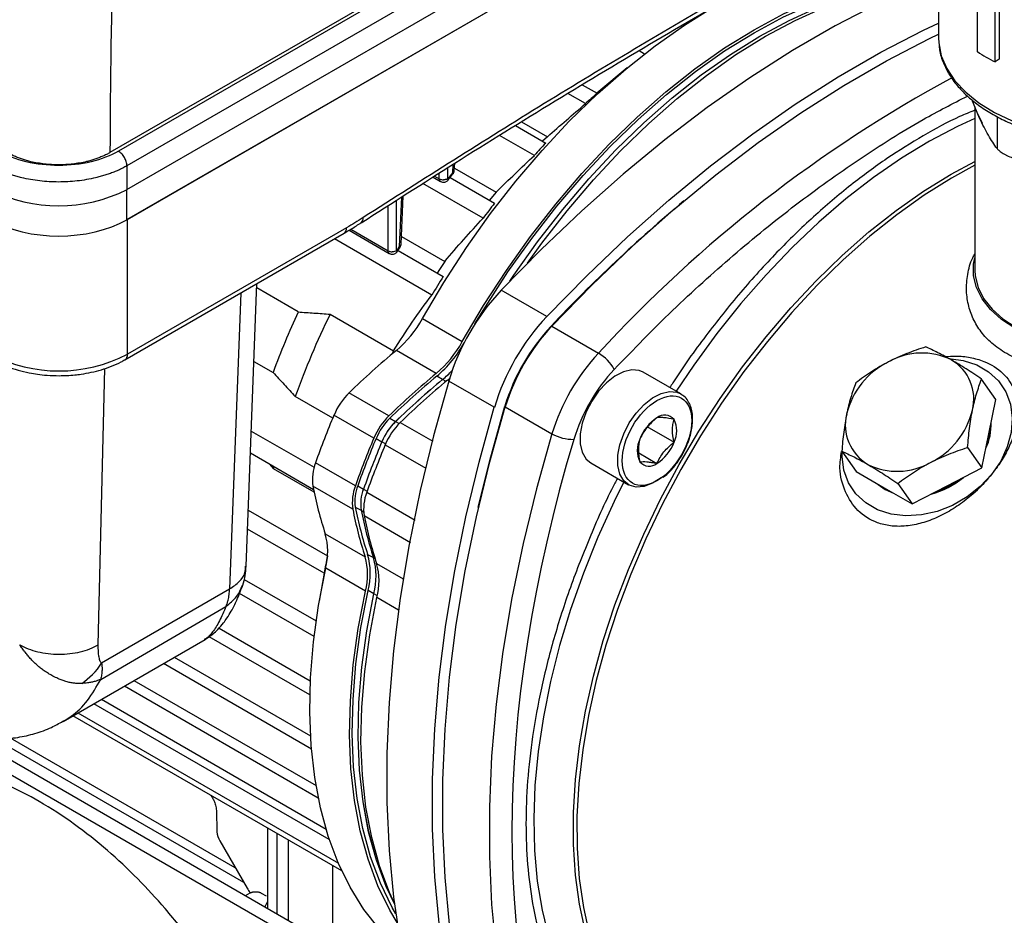
# Model space of a CAD drawing. Units: millimetres. Extents: x 17327 to 20114, y -653 to 1993.
# Drawn here: x 19655 to 19777, y 1234 to 1345 of the extents above; entities that cross this region are included whole.
import ezdxf

# ---------------------------------------------------------------- set-up
doc = ezdxf.new("R2010")
doc.units = ezdxf.units.MM

msp = doc.modelspace()

# ---------------------------------------------------------------- linework, layer by layer
at = {"color": 7, "linetype": 'Continuous', "lineweight": 25}
for p, q in [((19768.83, 1387.52), (19666.24, 1328.3)), ((19668.35, 1319.97), (19770.24, 1378.79)), ((19668.41, 1320), (19770.24, 1378.79)), ((19769.09, 1369.48), (19769.09, 1342.53)), ((19773.91, 1340.82), (19773.91, 1350.62)), ((19776.1, 1339.56), (19776.1, 1349.35)), ((19776.63, 1349.1), (19776.63, 1339.9)), ((19737.65, 1344.19), (19737.54, 1344.25)), ((19731.93, 1340.96), (19732.61, 1340.56)), ((19776.63, 1339.9), (19776.1, 1339.56)), ((19730.43, 1338.81), (19726.66, 1335.68)), ((19724.86, 1336.72), (19726.7, 1335.66)), ((19725.28, 1334.38), (19723.08, 1335.65)), ((19774.19, 1332.57), (19773.21, 1334.88)), ((19773.59, 1333.98), (19773.59, 1313.71)), ((19716.57, 1331.65), (19720.33, 1329.48)), ((19717.33, 1332.12), (19720.54, 1330.27)), ((19718.92, 1327.94), (19714.6, 1330.43)), ((19720.54, 1330.27), (19719.95, 1329.7)), ((19708.98, 1326.08), (19709.03, 1326.98)), ((19708.98, 1326.08), (19708.98, 1326.09)), ((19709, 1326.36), (19714.17, 1323.37)), ((19706.34, 1325.26), (19707.28, 1324.72)), ((19708.23, 1324.9), (19708.81, 1325.64)), ((19708.46, 1325.19), (19713.97, 1322.01)), ((19668.35, 1319.97), (19668.35, 1323.71)), ((19712.55, 1320.15), (19705.09, 1324.46)), ((19702.37, 1316.91), (19702.64, 1322.9)), ((19668.41, 1303.26), (19668.41, 1320)), ((19695.62, 1318.97), (19668.41, 1303.26)), ((19697.43, 1319.58), (19697.44, 1319.59)), ((19668.1, 1302.57), (19695.3, 1318.28)), ((19706.19, 1310.61), (19694.1, 1317.59)), ((19695.93, 1318.66), (19700.91, 1315.78)), ((19702.42, 1317.9), (19707.81, 1314.79)), ((19701.91, 1316.03), (19702.25, 1316.54)), ((19702, 1316.15), (19707.6, 1312.92)), ((19683.14, 1276.94), (19684.48, 1312.03)), ((19689.62, 1308.51), (19684.46, 1311.49)), ((19720.46, 1307.95), (19714.8, 1311.22)), ((19693.58, 1308.23), (19701.44, 1303.69)), ((19705.03, 1307.69), (19709.98, 1304.84)), ((19721.08, 1306.75), (19726.88, 1303.4)), ((19701.44, 1303.69), (19701.24, 1303.27)), ((19706.75, 1300.88), (19701.8, 1303.74)), ((19684.11, 1302.38), (19686.49, 1301.01)), ((19737.11, 1298.33), (19732.44, 1301.03)), ((19708.16, 1300.06), (19708.49, 1300.35)), ((19713.95, 1296.68), (19708.29, 1299.94)), ((19776.22, 1297.63), (19774.44, 1300.17)), ((19693.89, 1295.32), (19689.24, 1298)), ((19700.86, 1295.62), (19695.91, 1298.47)), ((19737.11, 1298.33), (19737.3, 1298.2)), ((19775.35, 1293.39), (19776.22, 1297.63)), ((19699, 1292.85), (19694.05, 1295.71)), ((19715.31, 1296.74), (19721.11, 1293.4)), ((19683.78, 1293.73), (19691.57, 1289.23)), ((19732.88, 1294.3), (19736.26, 1292.35)), ((19774.48, 1289.15), (19775.35, 1293.39)), ((19691.52, 1286.44), (19683.67, 1290.97)), ((19731.87, 1291.02), (19734.14, 1289.71)), ((19757.09, 1291.22), (19758.87, 1288.69)), ((19772.7, 1291.69), (19774.48, 1289.15)), ((19686.03, 1289.61), (19686.56, 1289.05)), ((19696.71, 1286.95), (19691.76, 1289.8)), ((19725.94, 1289.77), (19730.61, 1287.07)), ((19686.56, 1289.05), (19686.62, 1289.27)), ((19691.58, 1286.16), (19686.56, 1289.05)), ((19758.87, 1288.69), (19762.34, 1286.68)), ((19770.15, 1286.92), (19774.48, 1289.15)), ((19761.77, 1287.01), (19762.41, 1286.58)), ((19764.03, 1287.22), (19765.81, 1284.68)), ((19696.37, 1284.04), (19691.42, 1286.9)), ((19698.12, 1286.13), (19704.13, 1282.66)), ((19762.34, 1286.68), (19765.81, 1284.68)), ((19762.41, 1286.58), (19763.12, 1286.23)), ((19765.81, 1284.68), (19770.15, 1286.92)), ((19683.4, 1283.91), (19693.24, 1278.23)), ((19692.81, 1276.08), (19683.32, 1281.57)), ((19692.96, 1280.97), (19697.91, 1278.12)), ((19692.81, 1276.09), (19692.21, 1272.61)), ((19697.97, 1273.87), (19693.02, 1276.72)), ((19682.9, 1275.31), (19691.83, 1270.16)), ((19681.08, 1274.12), (19665.21, 1264.9)), ((19691.57, 1268.24), (19682.32, 1273.58)), ((19699, 1273.54), (19698.28, 1273.94)), ((19665.09, 1262.9), (19680.64, 1271.96)), ((19679.78, 1269.28), (19691.11, 1262.73)), ((19660.42, 1257.68), (19678.05, 1267.86)), ((19678.03, 1267.9), (19677.94, 1267.85)), ((19691.05, 1260.97), (19678.54, 1268.19)), ((19674.23, 1265.66), (19691.13, 1255.9)), ((19691.25, 1254.26), (19672.87, 1264.87)), ((19669.22, 1262.76), (19691.82, 1249.72)), ((19668.05, 1262.09), (19692.09, 1248.21)), ((19665.17, 1260.43), (19693.06, 1244.33)), ((19693.47, 1243.02), (19664.24, 1259.89)), ((19642.05, 1257.96), (19693.18, 1228.45)), ((19695.01, 1239.13), (19661.65, 1258.39)), ((19662.26, 1258.75), (19694.59, 1240.08)), ((19694.69, 1229.32), (19648.87, 1255.77)), ((19681.8, 1239.51), (19653.89, 1255.62)), ((19679.45, 1246.64), (19679.52, 1243.98)), ((19685.8, 1244.45), (19685.8, 1234.45)), ((19679.88, 1242.85), (19683.26, 1236.99)), ((19693.86, 1239.8), (19693.86, 1231.16)), ((19683.61, 1236.38), (19683.03, 1236.05)), ((19685.02, 1236.38), (19685.64, 1236.03)), ((19685.45, 1234.65), (19685.83, 1235.36))]:
    msp.add_line(p, q, dxfattribs=at)
at = {"color": 8, "linetype": 'Continuous', "lineweight": 25}
for p, q in [((19769.05, 1387.21), (19667.29, 1328.47)), ((19770.28, 1385.5), (19668.35, 1326.66)), ((19668.35, 1323.71), (19771.92, 1383.5)), ((19776.35, 1332.78), (19776.35, 1328.8)), ((19708.18, 1325.05), (19708.18, 1326.44)), ((19708.81, 1326.84), (19708.77, 1325.79)), ((19706.53, 1325.39), (19707.12, 1325.05)), ((19707.12, 1325.05), (19707.12, 1325.76)), ((19702.43, 1322.77), (19702.15, 1316.63)), ((19700.76, 1316.11), (19700.76, 1321.7)), ((19701.82, 1316.11), (19701.82, 1322.38)), ((19696.14, 1318.78), (19700.76, 1316.11)), ((19682.48, 1310.88), (19681.08, 1274.12)), ((19721, 1306.76), (19721.06, 1306.72)), ((19710.22, 1304.71), (19710.22, 1304.71)), ((19664.79, 1267.19), (19665.59, 1301.48)), ((19707.52, 1300.13), (19706.82, 1300.55)), ((19707.96, 1299.89), (19707.53, 1300.13)), ((19708.31, 1299.98), (19708.16, 1300.06)), ((19715.26, 1296.81), (19715.32, 1296.78)), ((19700.97, 1295.32), (19701.68, 1294.9)), ((19701.68, 1294.9), (19702.13, 1294.65)), ((19702.28, 1294.8), (19706.33, 1292.46)), ((19699.27, 1292.81), (19699.99, 1292.4)), ((19700.45, 1292.13), (19699.99, 1292.4)), ((19700.41, 1292.03), (19705.45, 1289.12)), ((19696.99, 1286.94), (19697.72, 1286.53)), ((19697.72, 1286.53), (19698.17, 1286.26)), ((19696.69, 1284.3), (19697.41, 1283.91)), ((19697.42, 1283.91), (19697.73, 1283.71)), ((19697.79, 1283.23), (19703.54, 1279.9)), ((19698.22, 1278.41), (19698.94, 1278.02)), ((19698.95, 1278.02), (19699.14, 1277.9)), ((19699.33, 1277.3), (19702.64, 1275.39)), ((19699.43, 1273.28), (19699, 1273.54)), ((19702.06, 1271.5), (19699.38, 1273.05)), ((19652.03, 1255.51), (19682.83, 1237.74)), ((19686.97, 1243.78), (19686.97, 1233.78)), ((19688.38, 1242.96), (19688.38, 1232.96))]:
    msp.add_line(p, q, dxfattribs=at)
at = {"color": 7, "linetype": 'Continuous', "lineweight": 25, "flags": 128}
for points in [[(19705.03, 1307.69), (19707.67, 1312.17), (19710.5, 1316.52), (19713.48, 1320.72), (19716.62, 1324.74), (19719.88, 1328.57), (19723.26, 1332.19), (19726.74, 1335.57), (19730.3, 1338.7), (19733.91, 1341.56), (19737.57, 1344.13), (19741.24, 1346.41), (19744.91, 1348.37), (19748.56, 1350.02), (19752.18, 1351.33), (19755.73, 1352.31), (19759.21, 1352.94), (19762.59, 1353.23), (19765.86, 1353.17), (19769, 1352.77), (19769.09, 1352.75)], [(19709.98, 1304.84), (19712.62, 1309.31), (19715.45, 1313.66), (19718.43, 1317.86), (19721.57, 1321.89), (19724.83, 1325.72), (19728.21, 1329.33), (19731.69, 1332.71), (19735.25, 1335.84), (19738.86, 1338.7), (19742.52, 1341.28), (19746.19, 1343.55), (19749.86, 1345.52), (19753.51, 1347.16), (19757.13, 1348.47), (19760.68, 1349.45), (19764.16, 1350.08), (19767.54, 1350.37), (19769.09, 1350.39)], [(19711.55, 1307.03), (19712.84, 1309.16), (19715.64, 1313.48), (19718.61, 1317.65), (19721.73, 1321.65), (19724.97, 1325.46), (19728.33, 1329.05), (19731.79, 1332.41), (19735.32, 1335.52), (19738.91, 1338.36), (19742.54, 1340.91), (19746.19, 1343.17), (19749.84, 1345.13), (19753.47, 1346.76), (19757.06, 1348.07), (19760.59, 1349.04), (19764.05, 1349.67), (19767.4, 1349.95), (19768.78, 1349.97)], [(19769.09, 1350.09), (19766.85, 1349.17), (19761.57, 1346.76), (19756.27, 1344.02), (19750.96, 1340.96), (19745.66, 1337.58), (19740.38, 1333.89), (19735.13, 1329.9), (19729.94, 1325.63), (19724.81, 1321.08), (19719.76, 1316.28), (19714.8, 1311.22)], [(19715.87, 1312.34), (19716.36, 1313.06), (19719.33, 1317.23), (19722.44, 1321.23), (19725.69, 1325.04), (19729.04, 1328.63), (19732.5, 1331.99), (19736.03, 1335.09), (19739.62, 1337.93), (19743.25, 1340.49), (19746.9, 1342.75), (19750.54, 1344.7), (19754.17, 1346.33), (19757.76, 1347.64), (19761.29, 1348.61), (19764.75, 1349.24), (19767.64, 1349.51)], [(19715.88, 1312.35), (19716.36, 1313.06), (19719.33, 1317.23), (19722.44, 1321.23), (19725.69, 1325.03), (19729.05, 1328.62), (19732.5, 1331.98), (19736.03, 1335.09), (19739.62, 1337.93), (19743.25, 1340.49), (19746.9, 1342.75), (19750.54, 1344.7), (19754.17, 1346.33), (19757.76, 1347.63), (19761.29, 1348.6), (19764.75, 1349.23), (19767.63, 1349.5)], [(19718.06, 1314.58), (19719.85, 1317.04), (19722.98, 1321.07), (19726.25, 1324.9), (19729.63, 1328.52), (19733.11, 1331.9), (19736.66, 1335.03), (19740.28, 1337.88), (19743.93, 1340.46), (19747.6, 1342.73), (19751.28, 1344.7), (19754.93, 1346.34), (19758.54, 1347.66), (19762.1, 1348.63), (19765.58, 1349.27), (19767.58, 1349.48)], [(19720.46, 1307.95), (19725.42, 1313.01), (19730.47, 1317.82), (19735.6, 1322.37), (19740.79, 1326.64), (19746.03, 1330.62), (19751.31, 1334.31), (19756.62, 1337.69), (19761.92, 1340.76), (19767.23, 1343.5), (19769.09, 1344.38)], [(19721.08, 1306.75), (19726.05, 1311.83), (19731.1, 1316.66), (19736.24, 1321.23), (19741.45, 1325.53), (19746.71, 1329.53), (19752, 1333.23), (19757.32, 1336.63), (19762.64, 1339.7), (19767.95, 1342.44), (19769.09, 1342.99)], [(19769.09, 1342.53), (19769.12, 1341.92), (19769.43, 1340.31), (19770.1, 1338.73), (19771.12, 1337.21), (19772.46, 1335.78), (19774.11, 1334.46), (19776.04, 1333.27), (19778.22, 1332.24), (19780.6, 1331.37), (19783.16, 1330.69), (19785.85, 1330.2), (19788.63, 1329.91), (19791.44, 1329.84), (19794.25, 1329.97), (19797.01, 1330.3), (19799.67, 1330.84), (19802.19, 1331.57), (19804.53, 1332.48), (19806.65, 1333.55)], [(19774.53, 1331.91), (19773.99, 1333.04), (19773.9, 1333.29)], [(19714.17, 1323.37), (19713.53, 1322.59), (19713.35, 1322.37)], [(19803.61, 1306.49), (19801.7, 1305.53), (19799.57, 1304.74), (19797.28, 1304.14), (19794.85, 1303.73), (19792.35, 1303.52), (19789.83, 1303.52), (19787.33, 1303.73), (19784.9, 1304.14), (19782.61, 1304.74), (19780.48, 1305.53), (19778.57, 1306.49), (19776.92, 1307.59), (19775.55, 1308.81), (19774.51, 1310.14), (19773.79, 1311.54), (19773.43, 1312.98), (19773.43, 1314.44), (19773.59, 1315.24)], [(19707.81, 1314.79), (19707.15, 1313.78), (19706.87, 1313.34)], [(19773.59, 1313.71), (19773.63, 1312.99), (19773.99, 1311.56), (19774.69, 1310.18), (19775.73, 1308.87), (19777.08, 1307.66), (19778.72, 1306.57), (19780.6, 1305.62), (19782.7, 1304.84), (19784.97, 1304.25), (19787.37, 1303.84), (19789.84, 1303.63), (19792.34, 1303.63), (19794.81, 1303.84), (19797.21, 1304.25), (19799.48, 1304.84), (19801.58, 1305.62), (19803.46, 1306.57), (19805.1, 1307.66), (19806.45, 1308.87), (19807.49, 1310.18), (19808.19, 1311.56), (19808.55, 1312.99), (19808.59, 1313.71)], [(19770.66, 1302.7), (19772.15, 1302.5), (19773.84, 1301.95), (19775.31, 1301.1), (19776.53, 1299.97), (19777.44, 1298.61), (19778.02, 1297.05), (19778.25, 1295.35), (19778.12, 1293.57), (19777.63, 1291.77), (19776.81, 1290), (19775.67, 1288.34)], [(19732.44, 1301.03), (19731.93, 1301.24), (19731.01, 1301.32), (19729.99, 1301.08), (19728.92, 1300.54), (19727.87, 1299.72), (19726.89, 1298.67), (19726.04, 1297.44), (19725.35, 1296.1), (19724.87, 1294.72), (19724.62, 1293.38), (19724.62, 1292.15), (19724.87, 1291.09), (19725.35, 1290.26), (19725.94, 1289.77)], [(19708.29, 1299.94), (19706.39, 1293.12), (19704.75, 1286.34), (19703.38, 1279.63), (19702.28, 1273), (19701.45, 1266.46), (19700.89, 1260.04), (19700.61, 1253.76), (19700.61, 1247.63), (19700.89, 1241.67), (19701.45, 1235.89), (19702.28, 1230.31), (19703.38, 1224.95), (19704.75, 1219.82), (19706.39, 1214.94), (19708.29, 1210.31)], [(19711.96, 1284.26), (19713.38, 1290.08), (19715.26, 1296.81)], [(19713.95, 1207.05), (19712.05, 1211.67), (19710.41, 1216.56), (19709.04, 1221.69), (19707.93, 1227.05), (19707.1, 1232.63), (19706.55, 1238.4), (19706.27, 1244.36), (19706.27, 1250.5), (19706.55, 1256.78), (19707.1, 1263.2), (19707.93, 1269.73), (19709.04, 1276.36), (19710.41, 1283.08), (19712.05, 1289.86), (19713.95, 1296.68)], [(19715.31, 1206.91), (19713.39, 1211.54), (19711.73, 1216.42), (19710.34, 1221.56), (19709.23, 1226.92), (19708.39, 1232.51), (19707.83, 1238.3), (19707.54, 1244.27), (19707.54, 1250.42), (19707.83, 1256.72), (19708.39, 1263.16), (19709.23, 1269.71), (19710.34, 1276.37), (19711.73, 1283.1), (19713.39, 1289.9), (19715.31, 1296.74)], [(19775.05, 1292.03), (19775.42, 1293.29), (19775.56, 1294.41)], [(19721.11, 1293.4), (19719.18, 1286.56), (19717.53, 1279.76), (19716.14, 1273.02), (19715.02, 1266.37), (19714.18, 1259.81), (19713.62, 1253.38), (19713.34, 1247.07), (19713.34, 1240.93), (19713.62, 1234.95), (19714.18, 1229.16), (19715.02, 1223.58), (19716.14, 1218.21), (19717.53, 1213.08), (19719.18, 1208.19), (19721.11, 1203.57)], [(19734.7, 1287.97), (19734.65, 1287.94), (19733.59, 1287.25), (19732.54, 1286.86), (19731.56, 1286.78), (19730.7, 1287.02), (19730.02, 1287.57), (19729.54, 1288.39), (19729.29, 1289.45), (19729.29, 1290.68), (19729.33, 1291)], [(19775.67, 1288.34), (19774.27, 1286.84), (19772.64, 1285.55), (19770.84, 1284.5), (19768.93, 1283.75), (19766.98, 1283.31), (19765.05, 1283.2), (19763.22, 1283.42), (19761.53, 1283.96), (19760.06, 1284.81), (19758.84, 1285.94), (19757.93, 1287.31), (19757.35, 1288.87), (19757.12, 1290.57), (19757.12, 1291.02)], [(19761.59, 1287.11), (19762.48, 1286.48), (19763.5, 1286.01)], [(19768.75, 1286.2), (19770.22, 1286.82), (19771.59, 1287.66)], [(19702.48, 1229.21), (19701.89, 1229.71), (19699.71, 1231.88), (19697.76, 1234.35), (19696.04, 1237.11), (19694.56, 1240.14), (19693.33, 1243.43), (19692.36, 1246.96), (19691.66, 1250.72), (19691.21, 1254.68), (19691.04, 1258.82), (19691.13, 1263.11), (19691.49, 1267.55), (19692.12, 1272.09), (19693.02, 1276.72)], [(19701.88, 1232.74), (19700.99, 1234.25), (19699.51, 1237.28), (19698.28, 1240.57), (19697.31, 1244.11), (19696.6, 1247.86), (19696.16, 1251.82), (19695.99, 1255.96), (19696.08, 1260.25), (19696.44, 1264.69), (19697.07, 1269.23), (19697.97, 1273.87)], [(19701.72, 1233.81), (19701.28, 1234.58), (19699.82, 1237.59), (19698.6, 1240.87), (19697.63, 1244.38), (19696.93, 1248.11), (19696.49, 1252.04), (19696.31, 1256.15), (19696.41, 1260.42), (19696.77, 1264.82), (19697.39, 1269.34), (19698.28, 1273.94)], [(19701.55, 1235.04), (19700.54, 1237.2), (19699.32, 1240.47), (19698.36, 1243.98), (19697.65, 1247.71), (19697.21, 1251.64), (19697.04, 1255.75), (19697.13, 1260.02), (19697.49, 1264.42), (19698.12, 1268.94), (19699, 1273.54)], [(19701.56, 1235.03), (19700.54, 1237.2), (19699.32, 1240.47), (19698.35, 1243.98), (19697.65, 1247.71), (19697.21, 1251.64), (19697.04, 1255.75), (19697.13, 1260.02), (19697.49, 1264.42), (19698.11, 1268.94), (19699, 1273.54)], [(19701.55, 1235.1), (19700.93, 1236.46), (19699.7, 1239.76), (19698.73, 1243.29), (19698.02, 1247.05), (19697.58, 1251), (19697.4, 1255.14), (19697.5, 1259.44), (19697.86, 1263.87), (19698.49, 1268.42), (19699.38, 1273.05)]]:
    msp.add_lwpolyline(points, dxfattribs=at)
at = {"color": 8, "linetype": 'Continuous', "lineweight": 25, "flags": 128}
for points in [[(19773.59, 1332.54), (19771.43, 1331.55), (19767.96, 1329.72), (19764.49, 1327.61), (19761.03, 1325.22), (19757.6, 1322.56), (19754.23, 1319.65), (19750.92, 1316.51), (19747.69, 1313.14), (19744.57, 1309.57), (19741.57, 1305.82), (19738.7, 1301.9), (19736.51, 1298.67)], [(19725.27, 1231.56), (19724.52, 1234.99), (19724.02, 1238.62), (19723.77, 1242.42), (19723.77, 1246.38), (19724.02, 1250.47), (19724.52, 1254.67), (19725.27, 1258.96), (19726.25, 1263.32), (19727.48, 1267.72), (19728.93, 1272.14), (19730.61, 1276.56), (19732.5, 1280.95), (19734.59, 1285.29), (19736.88, 1289.56), (19739.35, 1293.73), (19741.98, 1297.78), (19744.77, 1301.69), (19747.69, 1305.44), (19750.74, 1309.01), (19753.89, 1312.37), (19757.13, 1315.52), (19760.45, 1318.44), (19763.82, 1321.1), (19767.22, 1323.5), (19770.65, 1325.62), (19773.59, 1327.21)], [(19773.59, 1326.72), (19770.72, 1325.14), (19767.3, 1323), (19763.91, 1320.59), (19760.55, 1317.91), (19757.24, 1314.98), (19754.01, 1311.82), (19750.88, 1308.44), (19747.84, 1304.86), (19744.94, 1301.11), (19742.17, 1297.19), (19739.55, 1293.14), (19737.11, 1288.97), (19734.84, 1284.7), (19732.77, 1280.37), (19730.9, 1275.98), (19729.24, 1271.57), (19727.81, 1267.16), (19726.61, 1262.77), (19725.64, 1258.42), (19724.92, 1254.15), (19724.44, 1249.96), (19724.21, 1245.89), (19724.23, 1241.95), (19724.5, 1238.17), (19725.02, 1234.57), (19725.78, 1231.16)], [(19729.33, 1291), (19729.54, 1292.02), (19730.02, 1293.4), (19730.7, 1294.74), (19731.56, 1295.97), (19732.54, 1297.03), (19733.59, 1297.85), (19734.65, 1298.39), (19735.68, 1298.63), (19736.6, 1298.54), (19737.11, 1298.33)], [(19730.01, 1287.42), (19728.81, 1284.97), (19726.8, 1280.54), (19725, 1276.07), (19723.42, 1271.58), (19722.06, 1267.1), (19720.94, 1262.65), (19720.05, 1258.26), (19719.4, 1253.94), (19719, 1249.72), (19718.85, 1245.62), (19718.94, 1241.66), (19719.28, 1237.86), (19719.87, 1234.25), (19720.7, 1230.83), (19721.77, 1227.63), (19723.07, 1224.66), (19724.6, 1221.94), (19726.35, 1219.47), (19728.31, 1217.29), (19730.47, 1215.39), (19732.81, 1213.78), (19735.34, 1212.48), (19737.02, 1211.81)]]:
    msp.add_lwpolyline(points, dxfattribs=at)
at = {"color": 7, "linetype": 'Continuous', "lineweight": 25}
for centre, radius, start, end in [((19785.73, 1358.76), 21.48, 236.6158, 243.3896), ((19785.52, 1268.92), 88.96, 131.3966, 132.6225), ((19793.91, 1260.44), 100.9, 136.8229, 138.0097), ((19707.63, 1325.96), 1.04, 240.6561, 271.1257), ((19659.87, 1340.65), 18.95, 243.3965, 296.6035), ((19801.14, 1254.36), 110.34, 142.1839, 143.3983), ((19861.64, 1173.99), 193.41, 129.9363, 136.6477), ((19701.27, 1317.02), 1.04, 240.6559, 271.1259), ((19805.25, 1251.49), 115.36, 147.8257, 149.17), ((19735.64, 1291.67), 28.57, 136.8316, 163.1684), ((19775.08, 1268.45), 94.38, 154.8871, 159.8201), ((19780.74, 1265.24), 97.19, 153.7439, 160.2997), ((19741.3, 1288.4), 28.57, 136.8316, 163.1684), ((19692.59, 1314.56), 14.21, 310.3661, 331.094), ((19739.39, 1289.51), 25.21, 136.8316, 163.1684), ((19739.76, 1289.3), 25.56, 136.9432, 163.0568), ((19697.54, 1311.71), 14.21, 310.3661, 331.094), ((19697.14, 1311.93), 14.94, 310.3661, 331.094), ((19659.92, 1319.55), 18.36, 242.4805, 297.5195), ((19769.52, 1222.13), 106.05, 129.6869, 133.9521), ((19745.56, 1285.95), 25.56, 136.9432, 163.0568), ((19724.19, 1298.81), 5.31, 28.9822, 59.5957), ((19767.01, 1295.16), 8.26, 63.4971, 119.9173), ((19767.21, 1293.51), 9.81, 116.1474, 166.2634), ((19767.82, 1297.69), 5.65, 345.9049, 59.3592), ((19774.47, 1219.27), 106.05, 129.6869, 133.9521), ((19774.15, 1219.41), 105.44, 129.6869, 133.9521), ((19699.12, 1310.22), 13.14, 309.7792, 316.9612), ((19699.12, 1310.22), 13.13, 309.7795, 316.9823), ((19774.84, 1219.01), 105.4, 129.6869, 133.9521), ((19774.84, 1219.01), 105.41, 129.6869, 133.9521), ((19775.88, 1218.45), 106.05, 129.6869, 133.9521), ((19701.76, 1292.52), 8.34, 134.4389, 157.5152), ((19811.94, 1246.57), 127.73, 157.3736, 160.215), ((19706.71, 1289.66), 8.34, 134.4389, 157.5152), ((19735.1, 1294.19), 1.52, 40.5328, 129.2482), ((19763.17, 1294.47), 5.65, 165.9049, 239.3592), ((19763.77, 1298.64), 9.81, 296.1474, 346.2634), ((19706.27, 1289.91), 7.57, 134.4389, 157.5152), ((19706.96, 1289.52), 7.54, 134.4389, 157.5152), ((19706.95, 1289.52), 7.53, 134.4389, 157.5152), ((19708.12, 1288.84), 8.34, 134.4389, 157.5152), ((19737.01, 1290.89), 5.32, 122.638, 159.7729), ((19733.43, 1293.76), 3.16, 333.4364, 26.5636), ((19768.24, 1294.63), 7.39, 335.8021, 1.0668), ((19723.73, 1298.02), 5.32, 240.4091, 271.011), ((19816.89, 1243.71), 127.73, 157.3736, 160.215), ((19816.48, 1243.96), 126.98, 157.3736, 160.215), ((19817.16, 1243.56), 126.94, 157.3736, 160.215), ((19817.17, 1243.56), 126.95, 157.3736, 160.215), ((19818.31, 1242.9), 127.73, 157.3736, 160.215), ((19734.85, 1291.32), 3.16, 153.4364, 206.5636), ((19731.27, 1294.19), 5.32, 302.638, 339.7729), ((19696.99, 1287.73), 5.62, 158.4124, 188.5284), ((19733.18, 1290.89), 1.52, 220.5328, 309.2482), ((19763.97, 1296.99), 8.26, 243.4971, 299.9173), ((19765.49, 1296.06), 10.5, 284.8865, 309.6539), ((19740.06, 1296.38), 49.55, 191.0307, 198.1154), ((19701.94, 1284.88), 5.62, 158.4124, 188.5284), ((19701.74, 1285.06), 5.11, 158.4124, 188.5284), ((19702.44, 1284.66), 5.08, 158.4124, 188.5284), ((19702.44, 1284.66), 5.08, 158.4124, 188.5284), ((19703.35, 1284.06), 5.62, 158.4124, 188.5284), ((19745.01, 1293.52), 49.55, 191.0307, 198.1154), ((19745.05, 1293.73), 49.27, 191.0307, 198.1154), ((19745.76, 1293.33), 49.25, 191.0307, 198.1154), ((19745.76, 1293.33), 49.25, 191.0307, 198.1154), ((19746.43, 1292.71), 49.55, 191.0307, 198.1154), ((19685.04, 1278.75), 8.23, 345.7083, 15.66), ((19778.5, 1260.21), 87.14, 168.0665, 169.5052), ((19689.99, 1275.9), 8.23, 345.7083, 15.66), ((19689.9, 1276.08), 8.65, 345.7083, 15.66), ((19690.6, 1275.68), 8.67, 345.7083, 15.66), ((19690.6, 1275.68), 8.67, 345.7083, 15.66), ((19691.41, 1275.08), 8.23, 345.7083, 15.66), ((19682.01, 1244.13), 2.49, 183.3828, 210.9913), ((19685.7, 1238.39), 2.82, 209.87, 222.9395)]:
    msp.add_arc(centre, radius, start, end, dxfattribs=at)
at = {"color": 8, "linetype": 'Continuous', "lineweight": 25}
for centre, radius, start, end in [((19850.85, 1189.55), 168.31, 118.3963, 137.4387), ((19708.62, 1326.12), 0.367, 293.2109, 352.2877), ((19696.99, 1320.12), 0.695, 310.6269, 9.2178), ((19694.88, 1318.89), 0.739, 305.0133, 6.2988), ((19667.7, 1303.17), 0.717, 303.4375, 7.3177)]:
    msp.add_arc(centre, radius, start, end, dxfattribs=at)
at = {"color": 7, "linetype": 'Continuous', "lineweight": 25}
msp.add_ellipse((19659.87, 1324.87), major_axis=(12, 0), ratio=0.577464, start_param=3.927143, end_param=5.497635, dxfattribs=at)
for points, knots in [([(19697.43, 1319.58), (19701.3, 1322.06), (19709.32, 1327.21), (19721.51, 1334.75), (19733.99, 1342.24), (19746.48, 1349.48), (19758.18, 1356.07), (19765.72, 1360.12), (19769.09, 1361.94)], [0, 0, 0, 0, 0.162133, 0.33621, 0.510337, 0.684512, 0.858734, 1, 1, 1, 1]), ([(19769.16, 1341.81), (19769.17, 1341.63), (19769.19, 1340.88), (19769.57, 1339.66), (19770.27, 1338.16), (19771.22, 1336.79), (19772.41, 1335.51), (19773.82, 1334.32), (19775.42, 1333.25), (19777.2, 1332.29), (19779.12, 1331.47), (19781.14, 1330.79), (19783.17, 1330.26), (19785.09, 1329.89), (19786.82, 1329.65), (19788.78, 1329.46), (19790.19, 1329.43), (19791.09, 1329.41)], [0, 0, 0, 0, 0.026735, 0.10751, 0.180622, 0.254037, 0.327498, 0.40079, 0.473759, 0.546222, 0.617984, 0.688605, 0.757006, 0.819841, 0.872029, 0.917989, 1, 1, 1, 1]), ([(19776.35, 1328.8), (19776, 1329.29), (19775.64, 1329.83), (19774.92, 1331.08), (19774.55, 1331.78), (19774.19, 1332.57)], [0, 0, 0, 0, 0.5, 0.5, 1, 1, 1, 1]), ([(19776.35, 1328.8), (19776.42, 1328.71), (19776.52, 1328.61), (19776.71, 1328.45), (19776.79, 1328.4), (19776.95, 1328.29), (19777.03, 1328.24), (19777.22, 1328.13), (19777.32, 1328.08), (19777.53, 1327.97), (19777.64, 1327.92), (19777.98, 1327.76), (19778.22, 1327.67), (19778.47, 1327.57)], [0, 0, 0, 0, 0.25, 0.25, 0.375, 0.375, 0.5, 0.5, 0.625, 0.625, 0.75, 0.75, 1, 1, 1, 1]), ([(19667.29, 1328.47), (19666.32, 1327.9), (19665.16, 1327.45), (19662.62, 1326.85), (19661.24, 1326.69), (19658.5, 1326.69), (19657.12, 1326.85), (19654.58, 1327.45), (19653.42, 1327.9), (19652.45, 1328.46)], [0, 0, 0, 0, 0.25, 0.25, 0.5, 0.5, 0.75, 0.75, 1, 1, 1, 1]), ([(19666.24, 1328.3), (19666.17, 1328.26), (19666.02, 1328.18), (19665.81, 1328.06), (19665.58, 1327.95), (19665.35, 1327.85), (19665.12, 1327.75), (19664.88, 1327.65), (19664.63, 1327.56), (19664.38, 1327.47), (19664.12, 1327.39), (19663.86, 1327.31), (19663.59, 1327.24), (19663.14, 1327.13), (19662.49, 1326.99), (19661.63, 1326.87), (19660.76, 1326.79), (19659.87, 1326.77), (19658.99, 1326.79), (19658.12, 1326.87), (19657.26, 1326.99), (19656.52, 1327.14), (19655.89, 1327.31), (19655.37, 1327.47), (19654.87, 1327.65), (19654.4, 1327.84), (19653.94, 1328.06), (19653.66, 1328.22), (19653.51, 1328.3)], [0, 0, 0, 0, 0.021026, 0.041945, 0.06278, 0.083553, 0.104287, 0.125004, 0.145726, 0.166478, 0.187281, 0.208158, 0.22913, 0.250221, 0.312895, 0.375287, 0.437626, 0.500078, 0.562489, 0.624861, 0.687205, 0.749908, 0.791943, 0.833597, 0.875048, 0.916478, 0.958069, 1, 1, 1, 1]), ([(19668.35, 1326.66), (19668.35, 1326.82), (19668.32, 1326.99), (19668.21, 1327.35), (19668.13, 1327.52), (19667.94, 1327.86), (19667.82, 1328.01), (19667.57, 1328.28), (19667.43, 1328.39), (19667.29, 1328.47)], [0, 0, 0, 0, 0.25, 0.25, 0.5, 0.5, 0.75, 0.75, 1, 1, 1, 1]), ([(19668.35, 1326.66), (19668.27, 1326.61), (19668.09, 1326.51), (19667.83, 1326.38), (19667.56, 1326.24), (19667.28, 1326.11), (19667.01, 1325.99), (19666.73, 1325.88), (19666.44, 1325.77), (19666.16, 1325.66), (19665.87, 1325.57), (19665.59, 1325.48), (19665.3, 1325.39), (19665.02, 1325.31), (19664.74, 1325.24), (19663.82, 1325.01), (19662.21, 1324.73), (19659.87, 1324.6), (19657.52, 1324.74), (19655.81, 1325.03), (19654.7, 1325.32), (19654.13, 1325.48), (19653.55, 1325.68), (19652.99, 1325.89), (19652.43, 1326.13), (19651.9, 1326.38), (19651.56, 1326.57), (19651.39, 1326.66)], [0, 0, 0, 0, 0.019253, 0.038362, 0.057311, 0.076082, 0.094657, 0.113021, 0.131156, 0.149049, 0.166683, 0.184044, 0.201119, 0.217895, 0.234359, 0.2505, 0.376584, 0.50003, 0.62405, 0.749553, 0.783008, 0.817405, 0.852651, 0.888643, 0.925275, 0.962433, 1, 1, 1, 1]), ([(19668.35, 1326.66), (19668.35, 1326.17), (19668.35, 1325.18), (19668.35, 1324.2), (19668.35, 1323.71)], [0, 0, 0, 0, 0.500023, 1, 1, 1, 1]), ([(19708.81, 1325.65), (19708.83, 1325.66), (19708.92, 1325.75), (19708.97, 1325.91), (19708.98, 1326.04), (19708.98, 1326.09)], [0, 0, 0, 0, 0.141107, 0.731296, 1, 1, 1, 1]), ([(19707.65, 1324.62), (19707.75, 1324.63), (19707.89, 1324.65), (19708.07, 1324.74), (19708.18, 1324.82), (19708.23, 1324.9), (19708.24, 1324.91)], [0, 0, 0, 0, 0.423717, 0.607559, 0.914268, 1, 1, 1, 1]), ([(19707.28, 1324.73), (19707.31, 1324.71), (19707.43, 1324.64), (19707.56, 1324.63), (19707.65, 1324.62)], [0, 0, 0, 0, 0.302995, 1, 1, 1, 1]), ([(19695.3, 1318.31), (19695.62, 1318.48), (19696.33, 1318.87), (19697.03, 1319.34), (19697.43, 1319.61)], [0, 0, 0, 0, 0.438229, 1, 1, 1, 1]), ([(19702.25, 1316.54), (19702.29, 1316.63), (19702.36, 1316.75), (19702.37, 1316.88), (19702.37, 1316.93)], [0, 0, 0, 0, 0.684738, 1, 1, 1, 1]), ([(19700.91, 1315.79), (19700.95, 1315.77), (19701.06, 1315.7), (19701.19, 1315.69), (19701.29, 1315.68)], [0, 0, 0, 0, 0.302143, 1, 1, 1, 1]), ([(19701.29, 1315.68), (19701.38, 1315.69), (19701.52, 1315.71), (19701.71, 1315.8), (19701.83, 1315.9), (19701.89, 1316), (19701.91, 1316.03)], [0, 0, 0, 0, 0.3845907, 0.551456, 0.8298428, 1, 1, 1, 1]), ([(19803.61, 1306.49), (19802.88, 1306.09), (19801.41, 1305.29), (19798.78, 1304.15), (19795.81, 1303.11), (19792.58, 1302.25), (19789.22, 1301.66), (19785.95, 1301.43), (19782.81, 1301.61), (19780.08, 1302.2), (19777.73, 1303.16), (19775.9, 1304.38), (19774.47, 1305.83), (19773.44, 1307.44), (19772.78, 1309.22), (19772.49, 1311.17), (19772.67, 1313.2), (19773.05, 1314.75), (19773.5, 1315.54), (19773.59, 1315.69)], [0, 0, 0, 0, 0.0605794, 0.1225388, 0.1905677, 0.2605569, 0.3286877, 0.3989952, 0.4634884, 0.5303908, 0.5870397, 0.6456413, 0.6978576, 0.7514731, 0.8061119, 0.8620296, 0.9230463, 0.9855448, 1, 1, 1, 1]), ([(19689.62, 1308.51), (19689.94, 1308.49), (19690.59, 1308.45), (19691.57, 1308.38), (19692.57, 1308.31), (19693.24, 1308.26), (19693.58, 1308.23)], [0, 0, 0, 0, 0.24413, 0.49217, 0.744125, 1, 1, 1, 1]), ([(19767.5, 1304.17), (19766.71, 1303.92), (19765.92, 1303.65), (19764.39, 1303.04), (19763.63, 1302.7), (19762.89, 1302.32)], [0, 0, 0, 0, 0.5, 0.5, 1, 1, 1, 1]), ([(19770.7, 1302.55), (19770.11, 1302.89), (19769.55, 1303.19), (19768.48, 1303.73), (19767.98, 1303.96), (19767.5, 1304.17)], [0, 0, 0, 0, 0.5, 0.5, 1, 1, 1, 1]), ([(19769.93, 1302.97), (19770.35, 1303), (19771.41, 1303.1), (19773.04, 1302.9), (19775.16, 1302.31), (19777.22, 1301.01), (19778.66, 1298.82), (19779.11, 1296.12), (19778.6, 1293.5), (19777.63, 1291.26), (19776.7, 1289.69), (19775.98, 1288.74), (19775.67, 1288.34)], [0, 0, 0, 0, 0.051723, 0.130063, 0.208357, 0.346611, 0.478368, 0.617234, 0.770806, 0.854916, 0.939034, 1, 1, 1, 1]), ([(19651.76, 1302.59), (19651.88, 1302.51), (19652.39, 1302.19), (19653.42, 1301.75), (19654.79, 1301.28), (19656.09, 1300.97), (19657.29, 1300.77), (19658.53, 1300.63), (19659.42, 1300.61), (19659.92, 1300.6)], [0, 0, 0, 0, 0.054779, 0.239835, 0.414703, 0.581078, 0.701931, 0.833267, 1, 1, 1, 1]), ([(19659.92, 1300.6), (19660.58, 1300.62), (19661.5, 1300.64), (19662.83, 1300.81), (19663.94, 1301.01), (19665.21, 1301.33), (19666.44, 1301.76), (19667.42, 1302.18), (19667.93, 1302.49), (19668.08, 1302.59)], [0, 0, 0, 0, 0.218746, 0.307656, 0.454156, 0.604567, 0.76434, 0.929394, 1, 1, 1, 1]), ([(19762.89, 1302.32), (19762.15, 1301.94), (19761.44, 1301.52), (19760.09, 1300.65), (19759.45, 1300.18), (19758.82, 1299.7)], [0, 0, 0, 0, 0.5, 0.5, 1, 1, 1, 1]), ([(19774.44, 1300.17), (19773.79, 1300.61), (19773.15, 1301.04), (19771.9, 1301.84), (19771.29, 1302.21), (19770.7, 1302.55)], [0, 0, 0, 0, 0.5, 0.5, 1, 1, 1, 1]), ([(19686.49, 1301.01), (19686.95, 1300.51), (19687.86, 1299.51), (19688.78, 1298.51), (19689.24, 1298)], [0, 0, 0, 0, 0.496154, 1, 1, 1, 1]), ([(19758.82, 1299.7), (19758.6, 1299.12), (19758.39, 1298.52), (19758, 1297.24), (19757.83, 1296.57), (19757.68, 1295.84)], [0, 0, 0, 0, 0.5, 0.5, 1, 1, 1, 1]), ([(19773.3, 1296.31), (19773.45, 1297.03), (19773.62, 1297.71), (19774, 1298.99), (19774.21, 1299.59), (19774.44, 1300.17)], [0, 0, 0, 0, 0.5, 0.5, 1, 1, 1, 1]), ([(19734.14, 1297.52), (19735.28, 1298.18), (19736.38, 1298.29), (19738, 1297.36), (19738.45, 1296.35), (19738.45, 1293.71), (19738, 1292.18), (19736.38, 1289.38), (19735.28, 1288.22), (19734.14, 1287.56)], [0, 0, 0, 0, 0.25, 0.25, 0.5, 0.5, 0.75, 0.75, 1, 1, 1, 1]), ([(19738.53, 1294.67), (19738.55, 1294.84), (19738.59, 1295.32), (19738.52, 1296.05), (19738.34, 1296.84), (19737.99, 1297.52), (19737.64, 1297.98), (19737.37, 1298.14), (19737.31, 1298.17)], [0, 0, 0, 0, 0.115411, 0.313996, 0.517086, 0.725732, 0.944258, 1, 1, 1, 1]), ([(19734.14, 1287.56), (19733, 1286.9), (19731.9, 1286.79), (19730.28, 1287.72), (19729.83, 1288.73), (19729.83, 1291.37), (19730.28, 1292.9), (19731.9, 1295.7), (19733, 1296.86), (19734.14, 1297.52)], [0, 0, 0, 0, 0.25, 0.25, 0.5, 0.5, 0.75, 0.75, 1, 1, 1, 1]), ([(19757.68, 1295.84), (19757.54, 1295.12), (19757.42, 1294.37), (19757.22, 1292.83), (19757.15, 1292.03), (19757.09, 1291.22)], [0, 0, 0, 0, 0.5, 0.5, 1, 1, 1, 1]), ([(19772.7, 1291.69), (19772.76, 1292.5), (19772.84, 1293.29), (19773.03, 1294.84), (19773.15, 1295.59), (19773.3, 1296.31)], [0, 0, 0, 0, 0.5, 0.5, 1, 1, 1, 1]), ([(19734.14, 1295.37), (19733.68, 1295), (19733.25, 1294.61), (19732.71, 1293.94), (19732.55, 1293.7), (19732.26, 1293.22), (19732.13, 1292.98), (19732.02, 1292.73)], [0, 0, 0, 0, 0.5, 0.5, 0.75, 0.75, 1, 1, 1, 1]), ([(19736.26, 1295.18), (19735.8, 1295.28), (19735.37, 1295.35), (19734.83, 1295.4), (19734.67, 1295.4), (19734.38, 1295.4), (19734.25, 1295.39), (19734.14, 1295.37)], [0, 0, 0, 0, 0.5, 0.5, 0.75, 0.75, 1, 1, 1, 1]), ([(19736.26, 1292.35), (19736.15, 1292.88), (19736.07, 1293.39), (19736.07, 1294.11), (19736.09, 1294.34), (19736.16, 1294.78), (19736.2, 1294.98), (19736.26, 1295.18)], [0, 0, 0, 0, 0.5, 0.5, 0.75, 0.75, 1, 1, 1, 1]), ([(19737.25, 1290.74), (19737.48, 1291.17), (19737.8, 1291.77), (19738.14, 1292.69), (19738.36, 1293.45), (19738.51, 1294.16), (19738.53, 1294.55), (19738.53, 1294.67)], [0, 0, 0, 0, 0.332075, 0.465432, 0.683869, 0.905693, 1, 1, 1, 1]), ([(19732.02, 1292.73), (19731.9, 1292.33), (19731.83, 1291.91), (19731.83, 1291.19), (19731.85, 1290.94), (19731.91, 1290.43), (19731.96, 1290.17), (19732.02, 1289.9)], [0, 0, 0, 0, 0.5, 0.5, 0.75, 0.75, 1, 1, 1, 1]), ([(19734.14, 1289.71), (19734.37, 1290.21), (19734.65, 1290.69), (19735.19, 1291.36), (19735.39, 1291.58), (19735.81, 1291.98), (19736.03, 1292.17), (19736.26, 1292.35)], [0, 0, 0, 0, 0.5, 0.5, 0.75, 0.75, 1, 1, 1, 1]), ([(19734.9, 1287.97), (19735, 1288.05), (19735.33, 1288.29), (19735.82, 1288.79), (19736.39, 1289.45), (19736.86, 1290.1), (19737.14, 1290.56), (19737.25, 1290.74)], [0, 0, 0, 0, 0.1152, 0.363842, 0.575667, 0.830266, 1, 1, 1, 1]), ([(19775.67, 1288.34), (19775.19, 1287.79), (19774.23, 1286.67), (19772.53, 1285.18), (19770.69, 1283.9), (19768.76, 1282.89), (19766.79, 1282.2), (19764.89, 1281.87), (19763.1, 1281.91), (19761.06, 1282.39), (19758.98, 1283.71), (19757.41, 1286.14), (19756.69, 1288.75), (19756.95, 1290.5), (19757.06, 1291.19)], [0, 0, 0, 0, 0.074998, 0.149992, 0.22494, 0.299866, 0.372584, 0.44525, 0.511611, 0.577932, 0.695045, 0.806654, 0.924286, 1, 1, 1, 1]), ([(19757.09, 1291.22), (19757.57, 1291.01), (19758.07, 1290.78), (19759.14, 1290.24), (19759.7, 1289.94), (19760.29, 1289.6)], [0, 0, 0, 0, 0.5, 0.5, 1, 1, 1, 1]), ([(19768.09, 1289.83), (19768.84, 1290.22), (19769.59, 1290.56), (19771.13, 1291.17), (19771.91, 1291.44), (19772.7, 1291.69)], [0, 0, 0, 0, 0.5, 0.5, 1, 1, 1, 1]), ([(19732.02, 1289.9), (19732.25, 1289.94), (19732.53, 1289.95), (19733.07, 1289.9), (19733.27, 1289.87), (19733.69, 1289.8), (19733.91, 1289.76), (19734.14, 1289.71)], [0, 0, 0, 0, 0.5, 0.5, 0.75, 0.75, 1, 1, 1, 1]), ([(19760.29, 1289.6), (19760.88, 1289.26), (19761.49, 1288.89), (19762.74, 1288.09), (19763.38, 1287.66), (19764.03, 1287.22)], [0, 0, 0, 0, 0.5, 0.5, 1, 1, 1, 1]), ([(19764.03, 1287.22), (19764.65, 1287.7), (19765.3, 1288.16), (19766.65, 1289.04), (19767.35, 1289.45), (19768.09, 1289.83)], [0, 0, 0, 0, 0.5, 0.5, 1, 1, 1, 1]), ([(19682.72, 1274.59), (19682.84, 1274.99), (19683.06, 1275.75), (19683.12, 1276.56), (19683.14, 1276.95)], [0, 0, 0, 0, 0.523253, 1, 1, 1, 1]), ([(19677.96, 1267.82), (19677.97, 1267.82), (19678.07, 1267.88), (19678.25, 1267.99), (19678.62, 1268.23), (19679.11, 1268.61), (19679.71, 1269.16), (19680.27, 1269.81), (19680.83, 1270.59), (19681.38, 1271.5), (19682.05, 1272.8), (19682.49, 1273.97), (19682.72, 1274.61)], [0, 0, 0, 0, 0.003833, 0.02438, 0.048154, 0.112791, 0.211391, 0.354464, 0.449812, 0.583041, 0.772954, 1, 1, 1, 1]), ([(19680.64, 1271.96), (19680.66, 1272.02), (19680.71, 1272.13), (19680.78, 1272.32), (19680.85, 1272.52), (19680.92, 1272.77), (19680.98, 1273.07), (19681.03, 1273.42), (19681.07, 1273.77), (19681.07, 1274.01), (19681.08, 1274.12)], [0, 0, 0, 0, 0.092046, 0.189389, 0.292029, 0.399966, 0.557334, 0.709793, 0.857347, 1, 1, 1, 1]), ([(19655.04, 1267.2), (19655.67, 1266.83), (19656.44, 1266.54), (19658.11, 1266.14), (19659.01, 1266.03), (19660.81, 1266.03), (19661.72, 1266.13), (19663.39, 1266.53), (19664.15, 1266.82), (19664.79, 1267.19)], [0, 0, 0, 0, 0.25, 0.25, 0.5, 0.5, 0.75, 0.75, 1, 1, 1, 1]), ([(19662.74, 1262.41), (19662.67, 1262.4), (19662.53, 1262.4), (19662.31, 1262.4), (19662.1, 1262.4), (19661.9, 1262.42), (19661.58, 1262.45), (19661.17, 1262.52), (19660.67, 1262.66), (19660.16, 1262.84), (19659.61, 1263.08), (19659.08, 1263.35), (19658.56, 1263.65), (19658.1, 1263.95), (19657.62, 1264.3), (19657.17, 1264.68), (19656.75, 1265.09), (19656.35, 1265.5), (19655.99, 1265.91), (19655.65, 1266.33), (19655.33, 1266.76), (19655.13, 1267.05), (19655.04, 1267.2)], [0, 0, 0, 0, 0.024967, 0.04952, 0.073665, 0.097405, 0.120747, 0.180593, 0.241231, 0.294242, 0.362267, 0.43635, 0.484496, 0.549627, 0.60723, 0.665762, 0.731322, 0.785564, 0.83956, 0.893302, 0.946784, 1, 1, 1, 1]), ([(19665.21, 1264.9), (19665.12, 1264.97), (19665.05, 1265.1), (19664.94, 1265.4), (19664.9, 1265.59), (19664.8, 1266.19), (19664.78, 1266.68), (19664.79, 1267.19)], [0, 0, 0, 0, 0.25, 0.25, 0.5, 0.5, 1, 1, 1, 1]), ([(19665.21, 1264.9), (19665.22, 1264.84), (19665.24, 1264.65), (19665.26, 1264.36), (19665.26, 1264.06), (19665.24, 1263.77), (19665.21, 1263.48), (19665.16, 1263.18), (19665.11, 1263), (19665.09, 1262.9)], [0, 0, 0, 0, 0.0734339, 0.2513607, 0.3761793, 0.5009783, 0.6609639, 0.8272896, 1, 1, 1, 1]), ([(19665.09, 1262.9), (19665.03, 1262.88), (19664.91, 1262.83), (19664.71, 1262.75), (19664.51, 1262.69), (19664.29, 1262.63), (19664.06, 1262.57), (19663.82, 1262.52), (19663.57, 1262.48), (19663.3, 1262.45), (19663.03, 1262.42), (19662.84, 1262.41), (19662.74, 1262.41)], [0, 0, 0, 0, 0.0909699, 0.1839377, 0.278907, 0.3758812, 0.4748636, 0.5758573, 0.6788651, 0.7838897, 0.8909339, 1, 1, 1, 1]), ([(19640.06, 1259.02), (19640.5, 1258.76), (19641.66, 1258.09), (19643.59, 1257.22), (19645.82, 1256.41), (19648.08, 1255.84), (19650.34, 1255.52), (19652.58, 1255.45), (19654.79, 1255.66), (19656.94, 1256.15), (19658.83, 1256.82), (19659.93, 1257.44), (19660.4, 1257.71)], [0, 0, 0, 0, 0.06762, 0.175831, 0.284533, 0.393096, 0.500915, 0.607612, 0.713182, 0.818008, 0.922789, 1, 1, 1, 1]), ([(19685.39, 1215.35), (19685.28, 1215.56), (19685.08, 1216), (19684.77, 1216.64), (19684.45, 1217.29), (19684.12, 1217.95), (19683.78, 1218.6), (19683.43, 1219.26), (19683.08, 1219.92), (19682.71, 1220.58), (19682.34, 1221.25), (19681.96, 1221.92), (19681.57, 1222.59), (19681.17, 1223.26), (19680.76, 1223.93), (19680.34, 1224.6), (19679.56, 1225.83), (19678.38, 1227.61), (19676.73, 1229.91), (19674.96, 1232.21), (19672.64, 1235.02), (19669.64, 1238.27), (19665.87, 1241.8), (19661.78, 1245.05), (19657.61, 1247.76), (19653.45, 1249.89), (19649.44, 1251.41), (19645.45, 1252.37), (19642.22, 1252.65), (19639.72, 1252.57), (19637.91, 1252.35), (19636.19, 1251.98), (19634.81, 1251.55), (19633.72, 1251.12), (19632.9, 1250.75), (19632.12, 1250.35), (19631.38, 1249.93), (19630.68, 1249.48), (19630.02, 1249.01), (19629.39, 1248.53), (19629, 1248.18), (19628.8, 1248.02)], [0, 0, 0, 0, 0.00776, 0.015585, 0.023475, 0.03143, 0.039452, 0.04754, 0.055695, 0.063919, 0.07221, 0.080571, 0.089, 0.0975, 0.106069, 0.114708, 0.123418, 0.153558, 0.184703, 0.216866, 0.250058, 0.307473, 0.368237, 0.432395, 0.5, 0.560662, 0.623356, 0.686504, 0.749944, 0.782651, 0.814651, 0.845958, 0.876584, 0.893436, 0.909878, 0.92591, 0.941535, 0.956755, 0.971572, 0.985986, 1, 1, 1, 1]), ([(19678.7, 1248.55), (19678.77, 1248.47), (19678.94, 1248.27), (19679.17, 1247.83), (19679.39, 1247.24), (19679.43, 1246.85), (19679.45, 1246.64)], [0, 0, 0, 0, 0.135537, 0.381621, 0.670614, 1, 1, 1, 1]), ([(19683.61, 1236.38), (19683.63, 1236.39), (19683.68, 1236.42), (19683.76, 1236.45), (19683.84, 1236.48), (19683.93, 1236.51), (19684.03, 1236.52), (19684.12, 1236.54), (19684.22, 1236.55), (19684.32, 1236.55), (19684.41, 1236.55), (19684.51, 1236.54), (19684.61, 1236.52), (19684.7, 1236.51), (19684.79, 1236.48), (19684.87, 1236.45), (19684.95, 1236.42), (19685, 1236.39), (19685.02, 1236.38)], [0, 0, 0, 0, 0.062505, 0.125008, 0.18751, 0.25001, 0.312508, 0.375006, 0.437503, 0.5, 0.562497, 0.624994, 0.687492, 0.74999, 0.81249, 0.874992, 0.937495, 1, 1, 1, 1])]:
    msp.add_open_spline(points, degree=3, knots=knots, dxfattribs=at)
at = {"color": 8, "linetype": 'Continuous', "lineweight": 25}
for points, knots in [([(19769.09, 1362.42), (19767.78, 1361.74), (19758.97, 1357.13), (19742.65, 1347.83), (19720.15, 1334.55), (19705.17, 1325), (19697.68, 1320.23)], [0, 0, 0, 0, 0.055176, 0.370119, 0.685058, 1, 1, 1, 1]), ([(19728.84, 1301.39), (19731.24, 1303.86), (19736.07, 1308.84), (19743.61, 1315.64), (19751.34, 1321.92), (19759.23, 1327.55), (19766.37, 1332.07), (19770.85, 1334.38), (19772.68, 1335.32)], [0, 0, 0, 0, 0.172463, 0.346865, 0.522792, 0.699806, 0.87746, 1, 1, 1, 1]), ([(19773.59, 1333.55), (19772.96, 1333.3), (19770.84, 1332.44), (19768.7, 1331.24), (19767.19, 1330.39)], [0, 0, 0, 0, 0.297835, 1, 1, 1, 1]), ([(19767.19, 1330.39), (19765.69, 1329.48), (19762.68, 1327.65), (19758.12, 1324.26), (19753.54, 1320.39), (19748.96, 1315.93), (19744.47, 1311), (19740.17, 1305.56), (19737.24, 1301.56), (19735.86, 1299.32), (19735.74, 1299.12)], [0, 0, 0, 0, 0.132214, 0.264434, 0.404584, 0.544744, 0.689596, 0.836736, 0.98544, 1, 1, 1, 1]), ([(19707.28, 1324.72), (19707.25, 1324.74), (19707.19, 1324.78), (19707.14, 1324.9), (19707.13, 1325), (19707.12, 1325.05)], [0, 0, 0, 0, 0.305534, 0.652767, 1, 1, 1, 1]), ([(19708.24, 1324.91), (19708.24, 1324.91), (19708.25, 1324.92), (19708.25, 1324.95), (19708.21, 1325.01), (19708.18, 1325.05)], [0, 0, 0, 0, 0.084654, 0.388738, 1, 1, 1, 1]), ([(19708.77, 1325.79), (19708.79, 1325.75), (19708.83, 1325.69), (19708.83, 1325.65), (19708.82, 1325.64), (19708.82, 1325.64)], [0, 0, 0, 0, 0.60975, 0.938031, 1, 1, 1, 1]), ([(19702.15, 1316.63), (19702.19, 1316.6), (19702.24, 1316.56), (19702.26, 1316.54), (19702.25, 1316.54), (19702.24, 1316.54)], [0, 0, 0, 0, 0.55448, 0.852614, 1, 1, 1, 1]), ([(19700.92, 1315.79), (19700.89, 1315.8), (19700.83, 1315.84), (19700.77, 1315.95), (19700.76, 1316.06), (19700.76, 1316.11)], [0, 0, 0, 0, 0.252903, 0.626451, 1, 1, 1, 1]), ([(19701.91, 1316.03), (19701.92, 1316.03), (19701.92, 1316.03), (19701.9, 1316.05), (19701.85, 1316.09), (19701.82, 1316.11)], [0, 0, 0, 0, 0.07366, 0.377841, 1, 1, 1, 1]), ([(19729.24, 1287.86), (19729.13, 1287.66), (19727.88, 1285.35), (19725.88, 1280.81), (19723.32, 1274.36), (19721.29, 1268), (19719.72, 1261.81), (19718.65, 1255.91), (19718.02, 1250.28), (19717.81, 1244.95), (19718.02, 1239.86), (19718.65, 1234.95), (19719.72, 1230.29), (19721.29, 1225.9), (19723.32, 1221.9), (19725.86, 1218.37), (19728.69, 1215.45), (19730.86, 1214.04), (19731.87, 1213.38)], [0, 0, 0, 0, 0.006894, 0.077191, 0.146749, 0.215226, 0.281479, 0.347738, 0.410239, 0.472745, 0.535246, 0.597752, 0.664006, 0.730265, 0.798741, 0.868299, 0.938597, 1, 1, 1, 1]), ([(19681.08, 1274.13), (19681.52, 1274.42), (19682.39, 1275.01), (19683.06, 1276.01), (19683.07, 1276.68), (19683.07, 1276.95)], [0, 0, 0, 0, 0.373518, 0.746575, 1, 1, 1, 1]), ([(19680.64, 1271.96), (19681.12, 1272.34), (19682.05, 1273.07), (19682.49, 1274.11), (19682.71, 1274.62)], [0, 0, 0, 0, 0.517828, 1, 1, 1, 1]), ([(19680.64, 1271.96), (19680.37, 1271.33), (19679.84, 1270.05), (19679.01, 1268.78), (19678.35, 1268.03), (19678.11, 1267.93), (19678.03, 1267.9)], [0, 0, 0, 0, 0.294183, 0.597072, 0.873014, 1, 1, 1, 1]), ([(19660.4, 1257.71), (19660.75, 1257.91), (19661.89, 1258.58), (19663.56, 1260.21), (19664.57, 1261.99), (19665.09, 1262.9)], [0, 0, 0, 0, 0.177658, 0.580008, 1, 1, 1, 1])]:
    msp.add_open_spline(points, degree=3, knots=knots, dxfattribs=at)
at = {"color": 7, "linetype": 'Continuous', "lineweight": 25}
for points in [[(19666.67, 1355.36), (19666.41, 1346.04), (19666.27, 1337), (19666.24, 1328.3)], [(19720.54, 1330.27), (19722.11, 1331.65), (19723.69, 1333.02), (19725.28, 1334.38)], [(19714.17, 1323.37), (19715.74, 1324.92), (19717.32, 1326.44), (19718.92, 1327.94)], [(19708.18, 1325.05), (19708.16, 1325.04), (19708.12, 1325.01), (19708.05, 1324.98), (19707.98, 1324.96), (19707.9, 1324.94), (19707.82, 1324.93), (19707.74, 1324.92), (19707.68, 1324.92), (19707.65, 1324.92)], [(19708.77, 1325.79), (19708.57, 1325.54), (19708.38, 1325.3), (19708.18, 1325.05)], [(19697.68, 1320.23), (19696.99, 1319.78), (19696.3, 1319.37), (19695.62, 1318.97)], [(19707.81, 1314.79), (19709.35, 1316.63), (19710.94, 1318.41), (19712.55, 1320.15)], [(19702.15, 1316.63), (19702.04, 1316.46), (19701.93, 1316.28), (19701.82, 1316.11)], [(19702.15, 1316.63), (19702.29, 1316.7), (19702.37, 1316.81), (19702.37, 1316.93)], [(19701.82, 1316.11), (19701.68, 1316.03), (19701.49, 1315.98), (19701.29, 1315.98)], [(19701.44, 1303.69), (19702.93, 1306.12), (19704.52, 1308.41), (19706.19, 1310.61)], [(19728.84, 1301.39), (19726.57, 1298.99), (19724.77, 1295.87), (19723.82, 1292.7)], [(19723.82, 1292.7), (19713.57, 1258.45), (19713.57, 1226.55), (19723.82, 1204.13)], [(19662.74, 1262.41), (19663.68, 1263.05), (19664.55, 1263.91), (19665.21, 1264.9)]]:
    msp.add_open_spline(points, degree=3, dxfattribs=at)

doc.saveas('drawing.dxf')
